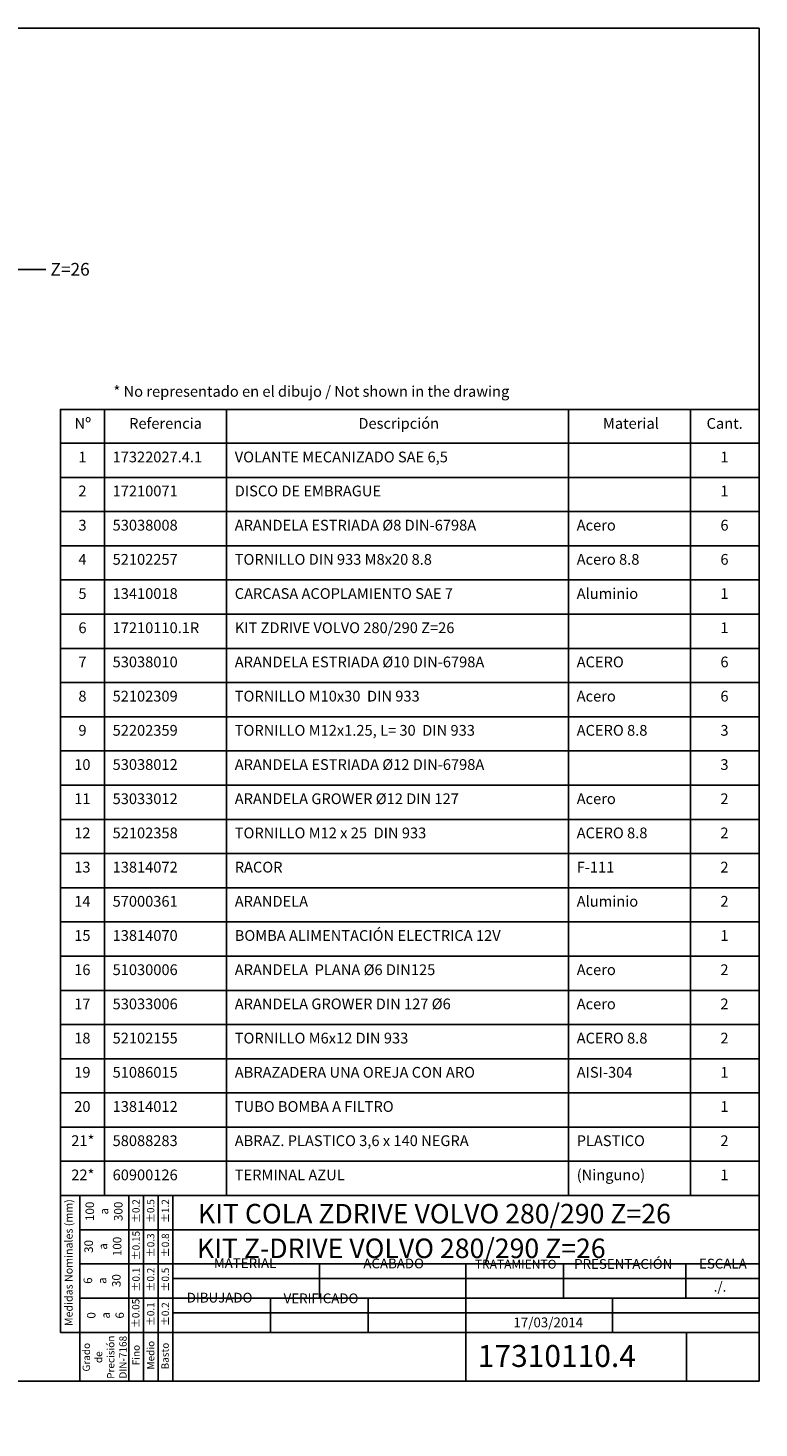
# Model space of a CAD drawing. Units: millimetres. Extents: x 0 to 410, y 0 to 287.
# Drawn here: x 260 to 410, y 0 to 287 of the extents above; entities that cross this region are included whole.
import ezdxf
from ezdxf import colors
from ezdxf.entities.mleader import LeaderData, LeaderLine
from ezdxf.enums import TextEntityAlignment as Align
from ezdxf.lldxf.tags import DXFTag
from ezdxf.math import Vec2, Vec3

# ---------------------------------------------------------------- set-up
doc = ezdxf.new("R2010")
doc.units = ezdxf.units.MM
doc.layers.add('Default', color=7, linetype='Continuous')
doc.layers.add('Predeterminado', color=7, linetype='Continuous')
doc.styles.add('SEACAD_Arial', font='arial.ttf')
tags = doc.linetypes.add('DOT2', pattern=[3.175, 0, -3.175]).pattern_tags.tags
tags[6:7] = [DXFTag(74, 4), DXFTag(75, 0), DXFTag(340, '0'), DXFTag(46, 0.0), DXFTag(50, 0.0), DXFTag(44, 0.0), DXFTag(45, 0.0)]
tags[4:5] = [DXFTag(74, 4), DXFTag(75, 0), DXFTag(340, '0'), DXFTag(46, 0.0), DXFTag(50, 0.0), DXFTag(44, 0.0), DXFTag(45, 0.0)]

# ---------------------------------------------------------------- blocks, each defined once
blk = doc.blocks.new('SE')
at = {"color": 7, "linetype": 'Continuous'}
for p, q in [((275.92, 208.51), (275.92, 201.59)), ((300.92, 208.51), (300.92, 201.59)), ((370.92, 208.51), (370.92, 201.59)), ((395.92, 208.51), (395.92, 201.59)), ((266.92, 201.59), (409.92, 201.59)), ((275.92, 201.59), (275.92, 194.59)), ((300.92, 201.59), (300.92, 194.59)), ((370.92, 201.59), (370.92, 194.59)), ((395.92, 201.59), (395.92, 194.59)), ((266.92, 194.59), (409.92, 194.59)), ((275.92, 194.59), (275.92, 187.59)), ((300.92, 194.59), (300.92, 187.59)), ((370.92, 194.59), (370.92, 187.59)), ((395.92, 194.59), (395.92, 187.59)), ((266.92, 187.59), (409.92, 187.59)), ((275.92, 187.59), (275.92, 180.59)), ((300.92, 187.59), (300.92, 180.59)), ((370.92, 187.59), (370.92, 180.59)), ((395.92, 187.59), (395.92, 180.59)), ((266.92, 180.59), (409.92, 180.59)), ((275.92, 180.59), (275.92, 173.59)), ((300.92, 180.59), (300.92, 173.59)), ((370.92, 180.59), (370.92, 173.59)), ((395.92, 180.59), (395.92, 173.59)), ((266.92, 173.59), (409.92, 173.59)), ((275.92, 173.59), (275.92, 166.59)), ((300.92, 173.59), (300.92, 166.59)), ((370.92, 173.59), (370.92, 166.59)), ((395.92, 173.59), (395.92, 166.59)), ((266.92, 166.59), (409.92, 166.59)), ((275.92, 166.59), (275.92, 159.59)), ((300.92, 166.59), (300.92, 159.59)), ((370.92, 166.59), (370.92, 159.59)), ((395.92, 166.59), (395.92, 159.59)), ((266.92, 159.59), (409.92, 159.59)), ((275.92, 159.59), (275.92, 152.59)), ((300.92, 159.59), (300.92, 152.59)), ((370.92, 159.59), (370.92, 152.59)), ((395.92, 159.59), (395.92, 152.59)), ((266.92, 152.59), (409.92, 152.59)), ((275.92, 152.59), (275.92, 145.59)), ((300.92, 152.59), (300.92, 145.59)), ((370.92, 152.59), (370.92, 145.59)), ((395.92, 152.59), (395.92, 145.59)), ((266.92, 145.59), (409.92, 145.59)), ((275.92, 145.59), (275.92, 138.59)), ((300.92, 145.59), (300.92, 138.59)), ((370.92, 145.59), (370.92, 138.59)), ((395.92, 145.59), (395.92, 138.59)), ((266.92, 138.59), (409.92, 138.59)), ((275.92, 138.59), (275.92, 131.59)), ((300.92, 138.59), (300.92, 131.59)), ((370.92, 138.59), (370.92, 131.59)), ((395.92, 138.59), (395.92, 131.59)), ((266.92, 131.59), (409.92, 131.59)), ((275.92, 131.59), (275.92, 124.59)), ((300.92, 131.59), (300.92, 124.59)), ((370.92, 131.59), (370.92, 124.59)), ((395.92, 131.59), (395.92, 124.59)), ((266.92, 124.59), (409.92, 124.59)), ((275.92, 124.59), (275.92, 117.59)), ((300.92, 124.59), (300.92, 117.59)), ((370.92, 124.59), (370.92, 117.59)), ((395.92, 124.59), (395.92, 117.59)), ((266.92, 117.59), (409.92, 117.59)), ((275.92, 117.59), (275.92, 110.59)), ((300.92, 117.59), (300.92, 110.59)), ((370.92, 117.59), (370.92, 110.59)), ((395.92, 117.59), (395.92, 110.59)), ((266.92, 110.59), (409.92, 110.59)), ((275.92, 110.59), (275.92, 103.59)), ((300.92, 110.59), (300.92, 103.59)), ((370.92, 110.59), (370.92, 103.59)), ((395.92, 110.59), (395.92, 103.59)), ((266.92, 103.59), (409.92, 103.59)), ((275.92, 103.59), (275.92, 96.59)), ((300.92, 103.59), (300.92, 96.59)), ((370.92, 103.59), (370.92, 96.59)), ((395.92, 103.59), (395.92, 96.59)), ((266.92, 96.59), (409.92, 96.59)), ((275.92, 96.59), (275.92, 89.59)), ((300.92, 96.59), (300.92, 89.59)), ((370.92, 96.59), (370.92, 89.59)), ((395.92, 96.59), (395.92, 89.59)), ((266.92, 89.59), (409.92, 89.59)), ((275.92, 89.59), (275.92, 82.59)), ((300.92, 89.59), (300.92, 82.59)), ((370.92, 89.59), (370.92, 82.59)), ((395.92, 89.59), (395.92, 82.59)), ((266.92, 82.59), (409.92, 82.59)), ((275.92, 82.59), (275.92, 75.59)), ((300.92, 82.59), (300.92, 75.59)), ((370.92, 82.59), (370.92, 75.59)), ((395.92, 82.59), (395.92, 75.59)), ((266.92, 75.59), (409.92, 75.59)), ((275.92, 75.59), (275.92, 68.59)), ((300.92, 75.59), (300.92, 68.59)), ((370.92, 75.59), (370.92, 68.59)), ((395.92, 75.59), (395.92, 68.59)), ((266.92, 68.59), (409.92, 68.59)), ((275.92, 68.59), (275.92, 61.59)), ((300.92, 68.59), (300.92, 61.59)), ((370.92, 68.59), (370.92, 61.59)), ((395.92, 68.59), (395.92, 61.59)), ((266.92, 61.59), (409.92, 61.59)), ((275.92, 61.59), (275.92, 54.59)), ((300.92, 61.59), (300.92, 54.59)), ((370.92, 61.59), (370.92, 54.59)), ((395.92, 61.59), (395.92, 54.59)), ((266.92, 54.59), (409.92, 54.59)), ((275.92, 54.59), (275.92, 47.59)), ((300.92, 54.59), (300.92, 47.59)), ((370.92, 54.59), (370.92, 47.59)), ((395.92, 54.59), (395.92, 47.59))]:
    blk.add_line(p, q, dxfattribs=at)
blk.add_lwpolyline([(266.92, 47.59), (266.92, 208.51), (409.92, 208.51), (409.92, 47.59), (266.92, 47.59)], dxfattribs=at)
at = {"color": 7, "linetype": 'Continuous', "style": 'SEACAD_Arial'}
for s, p in [('Nº', (269.81, 206.74)), ('Referencia', (280.98, 206.74)), ('Descripción', (327.91, 206.74)), ('Material', (377.97, 206.74)), ('Cant.', (399.19, 206.74)), ('1', (270.6, 199.87)), ('17322027.4.1', (277.6, 199.87)), ('VOLANTE MECANIZADO SAE 6,5', (302.6, 199.87)), ('1', (402.02, 199.87)), ('2', (270.6, 192.91)), ('17210071', (277.6, 192.91)), ('DISCO DE EMBRAGUE', (302.6, 192.91)), ('1', (402.02, 192.91)), ('3', (270.6, 185.91)), ('53038008', (277.6, 185.91)), ('ARANDELA ESTRIADA Ø8 DIN-6798A', (302.6, 185.91)), ('Acero', (372.6, 185.91)), ('6', (402.02, 185.91)), ('4', (270.6, 178.91)), ('52102257', (277.6, 178.91)), ('TORNILLO DIN 933 M8x20 8.8', (302.6, 178.91)), ('Acero 8.8', (372.6, 178.91)), ('6', (402.02, 178.91)), ('Aluminio', (372.6, 171.91)), ('5', (270.6, 171.91)), ('13410018', (277.6, 171.91)), ('CARCASA ACOPLAMIENTO SAE 7', (302.6, 171.91)), ('1', (402.02, 171.91)), ('6', (270.6, 164.91)), ('17210110.1R', (277.6, 164.91)), ('KIT ZDRIVE VOLVO 280/290 Z=26', (302.6, 164.91)), ('1', (402.02, 164.91)), ('7', (270.6, 157.91)), ('53038010', (277.6, 157.91)), ('ARANDELA ESTRIADA Ø10 DIN-6798A', (302.6, 157.91)), ('ACERO', (372.6, 157.91)), ('6', (402.02, 157.91)), ('8', (270.6, 150.91)), ('52102309', (277.6, 150.91)), ('TORNILLO M10x30  DIN 933', (302.6, 150.91)), ('Acero', (372.6, 150.91)), ('6', (402.02, 150.91)), ('9', (270.6, 143.91)), ('52202359', (277.6, 143.91)), ('TORNILLO M12x1.25, L= 30  DIN 933', (302.6, 143.91)), ('ACERO 8.8', (372.6, 143.91)), ('3', (402.02, 143.91)), ('10', (269.74, 136.91)), ('53038012', (277.6, 136.91)), ('ARANDELA ESTRIADA Ø12 DIN-6798A', (302.6, 136.91)), ('3', (402.02, 136.91)), ('11', (269.74, 129.91)), ('53033012', (277.6, 129.91)), ('ARANDELA GROWER Ø12 DIN 127', (302.6, 129.91)), ('Acero', (372.6, 129.91)), ('2', (402.02, 129.91)), ('12', (269.74, 122.91)), ('52102358', (277.6, 122.91)), ('TORNILLO M12 x 25  DIN 933', (302.6, 122.91)), ('ACERO 8.8', (372.6, 122.91)), ('2', (402.02, 122.91)), ('13', (269.74, 115.91)), ('13814072', (277.6, 115.91)), ('RACOR', (302.6, 115.91)), ('F-111', (372.6, 115.91)), ('2', (402.02, 115.91)), ('14', (269.74, 108.91)), ('57000361', (277.6, 108.91)), ('ARANDELA', (302.6, 108.91)), ('Aluminio', (372.6, 108.91)), ('2', (402.02, 108.91)), ('15', (269.74, 101.91)), ('13814070', (277.6, 101.91)), ('BOMBA ALIMENTACIÓN ELECTRICA 12V', (302.6, 101.91)), ('1', (402.02, 101.91)), ('16', (269.74, 94.91)), ('51030006', (277.6, 94.91)), ('ARANDELA  PLANA Ø6 DIN125', (302.6, 94.91)), ('Acero', (372.6, 94.91)), ('2', (402.02, 94.91)), ('17', (269.74, 87.91)), ('53033006', (277.6, 87.91)), ('ARANDELA GROWER DIN 127 Ø6', (302.6, 87.91)), ('Acero', (372.6, 87.91)), ('2', (402.02, 87.91)), ('18', (269.74, 80.91)), ('52102155', (277.6, 80.91)), ('TORNILLO M6x12 DIN 933', (302.6, 80.91)), ('ACERO 8.8', (372.6, 80.91)), ('2', (402.02, 80.91)), ('19', (269.74, 73.91)), ('51086015', (277.6, 73.91)), ('ABRAZADERA UNA OREJA CON ARO', (302.6, 73.91)), ('AISI-304', (372.6, 73.91)), ('1', (402.02, 73.91)), ('20', (269.74, 66.91)), ('13814012', (277.6, 66.91)), ('TUBO BOMBA A FILTRO', (302.6, 66.91)), ('1', (402.02, 66.91)), ('21*', (269.14, 59.91)), ('58088283', (277.6, 59.91)), ('ABRAZ. PLASTICO 3,6 x 140 NEGRA', (302.6, 59.91)), ('PLASTICO', (372.6, 59.91)), ('2', (402.02, 59.91)), ('22*', (269.14, 52.91)), ('60900126', (277.6, 52.91)), ('TERMINAL AZUL', (302.6, 52.91)), ('(Ninguno)', (372.6, 52.91)), ('1', (402.02, 52.91))]:
    blk.add_text(s, height=2.2, dxfattribs=at).set_placement(p, align=Align.TOP_LEFT)
blk = doc.blocks.new('_DOT')
at = {"color": 0}
blk.add_line((0, 0), (-1, 0), dxfattribs=at)
at = {"color": 0, "const_width": 0.333}
blk.add_lwpolyline([(-0.1665, 0, 1), (0.1665, 0, 1)], format="xyb", close=True, dxfattribs=at)
blk = doc.blocks.new('SE9')
at = {"layer": 'Default', "color": 7, "linetype": 'Continuous'}
for p, q in [((9.92, 286.58), (9.92, 9.58)), ((409.92, 286.58), (9.92, 286.58)), ((409.92, 9.58), (409.92, 286.58)), ((9.92, 9.58), (409.92, 9.58))]:
    blk.add_line(p, q, dxfattribs=at)

msp = doc.modelspace()

# ---------------------------------------------------------------- linework, layer by layer
at = {"layer": 'Predeterminado', "color": 7, "linetype": 'Continuous'}
for p, q in [((266.92, 19.58), (266.92, 47.58)), ((289.92, 47.58), (266.92, 47.58)), ((270.92, 9.58), (270.92, 47.58)), ((280.92, 9.58), (280.92, 47.58)), ((283.92, 9.58), (283.92, 47.58)), ((286.92, 9.58), (286.92, 47.58)), ((289.92, 47.58), (409.92, 47.58)), ((289.92, 9.58), (289.92, 47.58)), ((289.92, 40.58), (270.92, 40.58)), ((289.92, 40.58), (409.92, 40.58)), ((289.92, 33.58), (270.92, 33.58)), ((289.92, 33.58), (409.92, 33.58)), ((319.92, 26.58), (319.92, 33.58)), ((349.92, 9.58), (349.92, 33.58)), ((369.92, 26.58), (369.92, 33.58)), ((394.92, 26.58), (394.92, 33.58)), ((289.92, 26.58), (270.92, 26.58)), ((289.92, 26.58), (409.92, 26.58)), ((309.92, 19.58), (309.92, 26.58)), ((329.92, 19.58), (329.92, 26.58)), ((379.92, 19.58), (379.92, 26.58)), ((289.92, 19.58), (266.92, 19.58)), ((289.92, 19.58), (409.92, 19.58)), ((395.09, 19.58), (395.09, 9.58))]:
    msp.add_line(p, q, dxfattribs=at)
at = {"layer": 'Predeterminado', "color": 7, "linetype": 'DOT2'}
for p, q in [((289.92, 30.58), (409.92, 30.58)), ((289.92, 23.58), (409.92, 23.58))]:
    msp.add_line(p, q, dxfattribs=at)

# ---------------------------------------------------------------- block references
msp.add_blockref('SE', (0, 0))
at = {"layer": 'Default'}
msp.add_blockref('SE9', (0, 0), dxfattribs=at)

# ---------------------------------------------------------------- texts
at = {"layer": 'Predeterminado'}
for s, insert, char_height, width, attachment_point in [('{\\fArial|b0||i0||c0|p34;\\C7;\\H2.2;\\W1.;* No representado en el dibujo / }{\\fArial|b0||i1||c0|p34;\\C7;\\H2.2;\\W1.;Not shown in the drawing}', (277.77, 213.29), 2.2, 81.2948, 1), ('MATERIAL}', (304.72, 34.74), 2, 18, 2), ('ACABADO}', (335.13, 34.68), 2, 15.8741, 2), ('TRATAMIENTO}', (360.11, 34.43), 1.8, 18.9816, 2), ('PRESENTACIÓN}', (382.13, 34.58), 2, 28, 2), ('ESCALA}', (402.53, 34.64), 2, 15, 2), ('DIBUJADO}', (299.5, 27.68), 2, 18, 2), ('VERIFICADO}', (320.26, 27.54), 2, 18, 2)]:
    msp.add_mtext(s, dxfattribs=dict(at, insert=insert, char_height=char_height, width=width, attachment_point=attachment_point))
at = {"layer": 'Predeterminado', "char_height": 2, "rotation": 90}
for s, insert, width, attachment_point in [('{\\fArial|b0||i0||c0|p34;\\C7;\\H1.6;\\W1.;Medidas Nominales (mm)}', (267.81, 20.86), 26.1128, 1), ('{\\fArial|b0||i0||c0|p34;\\C7;\\H1.75;\\W1.;100\\P}{\\fArial|b0||i0||c0|p34;\\C7;\\H1.75;\\W1.;a\\P}{\\fArial|b0||i0||c0|p34;\\C7;\\H1.75;\\W1.;300}', (272.05, 44.35), 4.4244, 2), ('{\\fArial|b0||i0||c0|p34;\\C7;\\H1.5;\\W1.;±0.2}', (281.65, 41.95), 4.4728, 1), ('{\\fArial|b0||i0||c0|p34;\\C7;\\H1.5;\\W1.;±0.5}', (284.65, 41.95), 4.4728, 1), ('{\\fArial|b0||i0||c0|p34;\\C7;\\H1.5;\\W1.;±1.2}', (287.65, 41.95), 4.4728, 1), ('{\\fArial|b0||i0||c0|p34;\\C7;\\H1.5;\\W1.;±0.15}', (281.65, 34.32), 5.3521, 1), ('{\\fArial|b0||i0||c0|p34;\\C7;\\H1.75;\\W1.;30\\P}{\\fArial|b0||i0||c0|p34;\\C7;\\H1.75;\\W1.;a\\P}{\\fArial|b0||i0||c0|p34;\\C7;\\H1.75;\\W1.;100}', (271.82, 37.16), 4.2664, 2), ('{\\fArial|b0||i0||c0|p34;\\C7;\\H1.5;\\W1.;±0.3}', (284.65, 34.95), 4.4728, 1), ('{\\fArial|b0||i0||c0|p34;\\C7;\\H1.5;\\W1.;±0.8}', (287.65, 34.95), 4.4728, 1), ('{\\fArial|b0||i0||c0|p34;\\C7;\\H1.5;\\W1.;±0.1}', (281.65, 27.93), 4.635, 1), ('{\\fArial|b0||i0||c0|p34;\\C7;\\H1.5;\\W1.;±0.2}', (284.65, 27.93), 4.635, 1), ('{\\fArial|b0||i0||c0|p34;\\C7;\\H1.5;\\W1.;±0.5}', (287.65, 27.93), 4.635, 1), ('{\\fArial|b0||i0||c0|p34;\\C7;\\H1.75;\\W1.;6\\P}{\\fArial|b0||i0||c0|p34;\\C7;\\H1.75;\\W1.;a\\P}{\\fArial|b0||i0||c0|p34;\\C7;\\H1.75;\\W1.;30}', (271.66, 30.17), 3.0813, 2), ('{\\fArial|b0||i0||c0|p34;\\C7;\\H1.5;\\W1.;±0.05}', (281.6, 20.44), 5.5935, 1), ('{\\fArial|b0||i0||c0|p34;\\C7;\\H1.75;\\W1.;0\\P}{\\fArial|b0||i0||c0|p34;\\C7;\\H1.75;\\W1.;a\\P}{\\fArial|b0||i0||c0|p34;\\C7;\\H1.75;\\W1.;6}', (272.35, 22.39), 1.6592, 1), ('{\\fArial|b0||i0||c0|p34;\\C7;\\H1.5;\\W1.;±0.1}', (284.65, 20.85), 4.3262, 1), ('{\\fArial|b0||i0||c0|p34;\\C7;\\H1.5;\\W1.;±0.2}', (287.65, 20.85), 4.3262, 1), ('{\\fArial|b0||i0||c0|p34;\\C7;\\H1.5;\\W1.;Grado\\P}{\\fArial|b0||i0||c0|p34;\\C7;\\H1.5;\\W1.;de\\P}{\\fArial|b0||i0||c0|p34;\\C7;\\H1.5;\\W1.;Precisión\\P}{\\fArial|b0||i0||c0|p34;\\C7;\\H1.5;\\W1.;DIN-7168}', (275.97, 14.49), 9.0859, 5), ('{\\fArial|b0||i0||c0|p34;\\C7;\\H1.5;\\W1.;Medio}', (284.65, 11.97), 5.9188, 1), ('{\\fArial|b0||i0||c0|p34;\\C7;\\H1.5;\\W1.;Basto}', (287.59, 12), 5.514, 1), ('{\\fArial|b0||i0||c0|p34;\\C7;\\H1.5;\\W1.;Fino}', (281.65, 12.84), 4.2062, 1)]:
    msp.add_mtext(s, dxfattribs=dict(at, insert=insert, width=width, attachment_point=attachment_point))

# ---------------------------------------------------------------- leaders
at = {"layer": 'Predeterminado', "color": 7, "linetype": 'Continuous'}
ml = msp.add_multileader_mtext('Standard', dxfattribs=at)
ml.set_content('\\pxsm0.9;{\\fArial|c0|p34;\\W1.;Z=26\\P}', color=256)
ml.set_leader_properties(linetype='ByLayer')
ml.build(insert=Vec2(0, 0))
ml.multileader.update_dxf_attribs({"text_right_attachment_type": 6, "dogleg_length": 7.8, "arrow_head_size": 2.08})
ctx = ml.context
ctx.base_point, ctx.char_height, ctx.arrow_head_size, ctx.landing_gap_size = Vec3(262.87, 238.49), 2.6, 2.08, 0.91
ctx.right_attachment = 6
notes = []
notes.append((ctx, [(0, (1, 1, 0), (256.16, 237.16), (1, 0), 7.8, [(0, [(243.88, 222.16)], 0, [])])]))
ctx.mtext.insert = Vec3(264.87, 238.49)
ml = msp.add_multileader_mtext('Standard', dxfattribs=at)
ml.set_content('\\pxsm0.9;{\\fArial|c0|p34;\\W1.;KIT COLA ZDRIVE VOLVO 280/290 Z=26\\P}', color=256)
ml.set_leader_properties(linetype='ByLayer')
ml.set_arrow_properties(name='DOT')
ml.build(insert=Vec2(0, 0))
ml.multileader.update_dxf_attribs({"leader_type": 0, "dogleg_length": 0, "arrow_head_size": 3.2})
ctx = ml.context
ctx.base_point, ctx.arrow_head_size, ctx.landing_gap_size = Vec3(293.07, 45.87), 3.2, 1.4
notes.append((ctx, [(0, (0, 0, 0), (0, 0), (1, 0), 1, [])]))
ctx.mtext.insert = Vec3(295.07, 45.87)
ml = msp.add_multileader_mtext('Standard', dxfattribs=at)
ml.set_content('\\pxsm0.9;{\\fArial|c0|p34;\\W1.;KIT Z-DRIVE VOLVO 280/290 Z=26\\P}', color=256)
ml.set_leader_properties(linetype='ByLayer')
ml.set_arrow_properties(name='DOT')
ml.build(insert=Vec2(0, 0))
ml.multileader.update_dxf_attribs({"leader_type": 0, "dogleg_length": 0, "arrow_head_size": 3.2})
ctx = ml.context
ctx.base_point, ctx.arrow_head_size, ctx.landing_gap_size = Vec3(292.86, 38.78), 3.2, 1.4
notes.append((ctx, [(0, (0, 0, 0), (0, 0), (1, 0), 1, [])]))
ctx.mtext.insert = Vec3(294.86, 38.78)
ml = msp.add_multileader_mtext('Standard', dxfattribs=at)
ml.set_content('\\pxsm0.9;{\\fArial|c0|p34;\\W1.;./.\\P}', color=256)
ml.set_leader_properties(linetype='ByLayer')
ml.set_arrow_properties(name='DOT')
ml.build(insert=Vec2(0, 0))
ml.multileader.update_dxf_attribs({"leader_type": 0, "dogleg_length": 0, "arrow_head_size": 1.6})
ctx = ml.context
ctx.base_point, ctx.char_height, ctx.arrow_head_size, ctx.landing_gap_size = Vec3(398.64, 29.91), 2, 1.6, 0.7
notes.append((ctx, [(0, (0, 0, 0), (0, 0), (1, 0), 1, [])]))
ctx.mtext.insert = Vec3(400.64, 29.91)
ml = msp.add_multileader_mtext('Standard', dxfattribs=at)
ml.set_content('\\pxsm0.9;{\\fArial|c0|p34;\\W1.;17/03/2014\\P}', color=256)
ml.set_leader_properties(linetype='ByLayer')
ml.set_arrow_properties(name='DOT')
ml.build(insert=Vec2(0, 0))
ml.multileader.update_dxf_attribs({"leader_type": 0, "dogleg_length": 0, "arrow_head_size": 1.6})
ctx = ml.context
ctx.base_point, ctx.char_height, ctx.arrow_head_size, ctx.landing_gap_size = Vec3(357.65, 22.61), 2, 1.6, 0.7
notes.append((ctx, [(0, (0, 0, 0), (0, 0), (1, 0), 1, [])]))
ctx.mtext.insert = Vec3(359.65, 22.61)
ml = msp.add_multileader_mtext('Standard', dxfattribs=at)
ml.set_content('\\pxsm0.9;{\\fArial|c0|p34;\\W1.;17310110.4\\P}', color=256)
ml.set_leader_properties(linetype='ByLayer')
ml.set_arrow_properties(name='DOT')
ml.build(insert=Vec2(0, 0))
ml.multileader.update_dxf_attribs({"leader_type": 0, "dogleg_length": 0, "arrow_head_size": 3.6})
ctx = ml.context
ctx.base_point, ctx.char_height, ctx.arrow_head_size, ctx.landing_gap_size = Vec3(350.35, 17), 4.5, 3.6, 1.57
notes.append((ctx, [(0, (0, 0, 0), (0, 0), (1, 0), 1, [])]))
ctx.mtext.insert = Vec3(352.35, 17)
for ctx, leaders in notes:
    for number, flags, end, landing, length, lines in leaders:
        leader = LeaderData()
        leader.index, (leader.has_last_leader_line, leader.has_dogleg_vector, leader.attachment_direction) = number, flags
        leader.last_leader_point, leader.dogleg_vector, leader.dogleg_length = Vec3(end), Vec3(landing), length
        for number, points, colour, breaks in lines:
            line = LeaderLine()
            line.index, line.vertices, line.color, line.breaks = number, Vec3.list(points), colors.encode_raw_color(colour), breaks
            leader.lines.append(line)
        ctx.leaders.append(leader)

doc.saveas('drawing.dxf')
